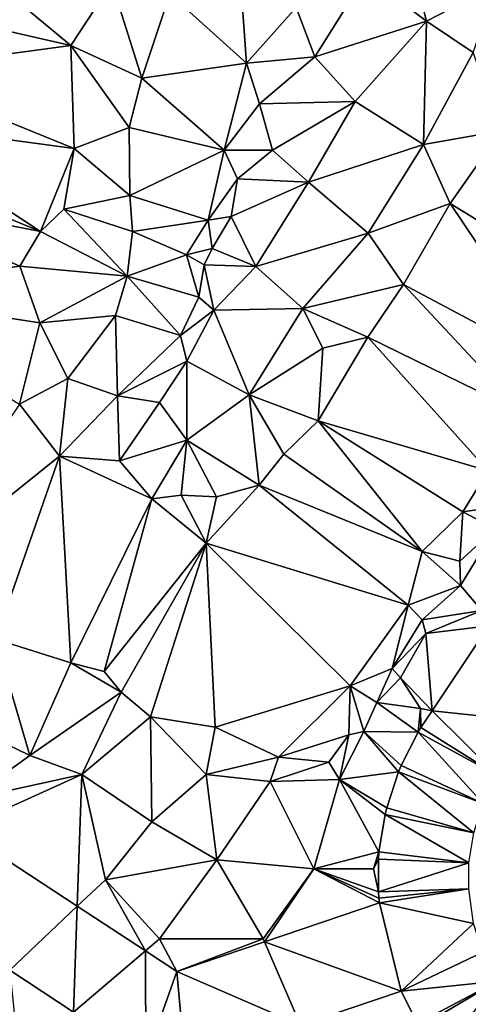
# Model space of a CAD drawing. Extents: x 571000 to 572006, y 6226000 to 6227000.
# Drawn here: x 571189 to 571219, y 6226421 to 6226486 of the extents above; entities that cross this region are included whole.
import ezdxf

# ---------------------------------------------------------------- set-up
doc = ezdxf.new("R2010")
doc.units = 0
doc.header["$MEASUREMENT"] = 0
doc.layers.add('Terraen', color=33, linetype='Continuous')
doc.layers.add('Terraen_vej', color=33, linetype='Continuous')

# ---------------------------------------------------------------- blocks, each defined once
blk = doc.blocks.new('1km_6226_571_UTM32_ACAD_1_FMEBLOCK60')
at = {"layer": 'Terraen_vej', "color": 251, "true_color": 0x555555}
for points in [[(13.847, 3.182, 73.251), (20.6, 2.482, 73.253), (17.622, 8.818, 73.287)], [(13.847, 3.182, 73.251), (13.108, 2.08, 73.244), (18.193, -1.111, 73.236)], [(13.847, 3.182, 73.251), (18.193, -1.111, 73.236), (20.6, 2.482, 73.253)], [(12.927, 1.771, 73.242), (18.193, -1.111, 73.236), (13.108, 2.08, 73.244)], [(11.797, -0.449, 73.235), (17.248, -2.966, 73.25), (12.927, 1.771, 73.242)], [(12.927, 1.771, 73.242), (17.248, -2.966, 73.25), (18.193, -1.111, 73.236)], [(11.621, -0.872, 73.235), (17.248, -2.966, 73.25), (11.797, -0.449, 73.235)], [(10.841, -3.242, 73.224), (16.614, -4.894, 73.237), (11.621, -0.872, 73.235)], [(11.621, -0.872, 73.235), (16.614, -4.894, 73.237), (17.248, -2.966, 73.25)], [(10.73, -3.699, 73.22), (16.614, -4.894, 73.237), (10.841, -3.242, 73.224)], [(10.33, -6.159, 73.188), (16.291, -6.882, 73.236), (10.73, -3.699, 73.22)], [(10.73, -3.699, 73.22), (16.291, -6.882, 73.236), (16.614, -4.894, 73.237)], [(-14.151, -14.004, 74.518), (-9.668, -9.767, 74.456), (-17.437, -4.679, 74.97)], [(10.291, -6.64, 73.185), (16.291, -6.882, 73.236), (10.33, -6.159, 73.188)], [(10.291, -8.82, 73.173), (16.291, -6.882, 73.236), (10.291, -6.64, 73.185)], [(10.291, -8.82, 73.173), (16.291, -8.615, 73.243), (16.291, -6.882, 73.236)], [(10.318, -9.228, 73.174), (16.291, -8.615, 73.243), (10.291, -8.82, 73.173)], [(10.362, -9.543, 73.174), (16.291, -8.615, 73.243), (10.318, -9.228, 73.174)], [(10.362, -9.543, 73.174), (16.606, -10.917, 73.244), (16.291, -8.615, 73.243)], [(-9.912, -16.78, 74.22), (-9.668, -9.767, 74.456), (-14.151, -14.004, 74.518)], [(-9.912, -16.78, 74.22), (-5.153, -12.724, 74.156), (-9.668, -9.767, 74.456)], [(11.802, -15.39, 73.135), (10.362, -9.543, 73.174), (2.747, -12.121, 73.653)], [(11.802, -15.39, 73.135), (16.606, -10.917, 73.244), (10.362, -9.543, 73.174)], [(11.802, -15.39, 73.135), (17.224, -12.817, 73.226), (16.606, -10.917, 73.244)], [(5.121, -17.652, 73.45), (2.747, -12.121, 73.653), (-3.068, -14.09, 74.018)], [(11.802, -15.39, 73.135), (2.747, -12.121, 73.653), (5.121, -17.652, 73.45)], [(-5.133, -19.91, 73.883), (-5.153, -12.724, 74.156), (-9.912, -16.78, 74.22)], [(-5.133, -19.91, 73.883), (-3.068, -14.09, 74.018), (-5.153, -12.724, 74.156)], [(11.802, -15.39, 73.135), (18.181, -14.723, 73.214), (17.224, -12.817, 73.226)], [(-2.527, -20.242, 73.81), (-3.068, -14.09, 74.018), (-5.133, -19.91, 73.883)], [(-2.527, -20.242, 73.81), (5.121, -17.652, 73.45), (-3.068, -14.09, 74.018)], [(12.88, -17.536, 73.091), (18.181, -14.723, 73.214), (11.802, -15.39, 73.135)], [(13.012, -17.772, 73.086), (18.181, -14.723, 73.214), (12.88, -17.536, 73.091)], [(13.012, -17.772, 73.086), (14.273, -19.805, 73.05), (18.181, -14.723, 73.214)]]:
    blk.add_polyline3d(points, close=True, dxfattribs=at)
blk = doc.blocks.new('1km_6226_571_UTM32_ACAD_1_FMEBLOCK73')
at = {"layer": 'Terraen', "color": 9, "true_color": 0xbbbbbb}
for points in [[(-10.282, 55.27, 76.35), (-11.102, 49.66, 76.27), (-0.642, 47.26, 76.45)], [(2.088, 51.41, 76.42), (-10.282, 55.27, 76.35), (-0.642, 47.26, 76.45)], [(10.608, 51.67, 76.43), (5.928, 50.68, 76.34), (11.008, 46.1, 76.45)], [(10.608, 51.67, 76.43), (11.008, 46.1, 76.45), (14.288, 49.78, 76.18)], [(18.918, 51.91, 75.68), (14.288, 49.78, 76.18), (15.538, 46.52, 75.59)], [(18.918, 51.91, 75.68), (15.538, 46.52, 75.59), (22.948, 48.87, 74.94)], [(18.918, 51.91, 75.68), (22.948, 48.87, 74.94), (22.608, 50.19, 75.69)], [(2.088, 51.41, 76.42), (-0.642, 47.26, 76.45), (4.058, 45.11, 76.38)], [(2.088, 51.41, 76.42), (4.058, 45.11, 76.38), (5.928, 50.68, 76.34)], [(27.588, 51.29, 75.67), (22.608, 50.19, 75.69), (22.948, 48.87, 74.94)], [(27.588, 51.29, 75.67), (22.948, 48.87, 74.94), (26.028, 46.8, 74.88)], [(4.058, 45.11, 76.38), (11.008, 46.1, 76.45), (5.928, 50.68, 76.34)], [(-11.102, 49.66, 76.27), (-13.112, 45.59, 76.32), (-0.642, 47.26, 76.45)], [(14.288, 49.78, 76.18), (11.008, 46.1, 76.45), (15.538, 46.52, 75.59)], [(22.948, 48.87, 74.94), (15.538, 46.52, 75.59), (18.198, 43.56, 74.91)], [(22.738, 40.7, 74.92), (22.948, 48.87, 74.94), (18.198, 43.56, 74.91)], [(22.738, 40.7, 74.92), (26.028, 46.8, 74.88), (22.948, 48.87, 74.94)], [(-0.642, 47.26, 76.45), (-13.112, 45.59, 76.32), (-0.422, 40.44, 76.46)], [(-0.642, 47.26, 76.45), (-0.422, 40.44, 76.46), (3.228, 41.84, 76.4)], [(4.058, 45.11, 76.38), (-0.642, 47.26, 76.45), (3.228, 41.84, 76.4)], [(15.538, 46.52, 75.59), (11.008, 46.1, 76.45), (11.858, 43.41, 75.67)], [(15.538, 46.52, 75.59), (11.858, 43.41, 75.67), (18.198, 43.56, 74.91)], [(22.738, 40.7, 74.92), (27.878, 41.61, 74.93), (26.028, 46.8, 74.88)], [(4.058, 45.11, 76.38), (9.518, 40.32, 76.43), (11.008, 46.1, 76.45)], [(11.008, 46.1, 76.45), (9.518, 40.32, 76.43), (11.858, 43.41, 75.67)], [(-13.732, 42.22, 76.28), (-0.422, 40.44, 76.46), (-13.112, 45.59, 76.32)], [(4.058, 45.11, 76.38), (3.228, 41.84, 76.4), (9.518, 40.32, 76.43)], [(12.728, 40.32, 75.29), (11.858, 43.41, 75.67), (9.518, 40.32, 76.43)], [(12.728, 40.32, 75.29), (18.198, 43.56, 74.91), (11.858, 43.41, 75.67)], [(15.108, 38.22, 74.91), (18.198, 43.56, 74.91), (12.728, 40.32, 75.29)], [(22.738, 40.7, 74.92), (18.198, 43.56, 74.91), (15.108, 38.22, 74.91)], [(-2.652, 34.95, 75.69), (-13.732, 42.22, 76.28), (-14.292, 39.74, 76.23)], [(-2.652, 34.95, 75.69), (-0.422, 40.44, 76.46), (-13.732, 42.22, 76.28)], [(3.268, 37.32, 76.38), (3.228, 41.84, 76.4), (-0.422, 40.44, 76.46)], [(3.268, 37.32, 76.38), (9.518, 40.32, 76.43), (3.228, 41.84, 76.4)], [(22.738, 40.7, 74.92), (24.498, 36.8, 74.92), (27.878, 41.61, 74.93)], [(24.498, 36.8, 74.92), (35.468, 30.08, 74.86), (27.878, 41.61, 74.93)], [(22.738, 40.7, 74.92), (15.108, 38.22, 74.91), (19.068, 34.83, 74.91)], [(22.738, 40.7, 74.92), (19.068, 34.83, 74.91), (24.498, 36.8, 74.92)], [(-1.102, 36.41, 76.31), (-0.422, 40.44, 76.46), (-2.652, 34.95, 75.69)], [(3.268, 37.32, 76.38), (-0.422, 40.44, 76.46), (-1.102, 36.41, 76.31)], [(3.268, 37.32, 76.38), (8.458, 35.69, 76.48), (9.518, 40.32, 76.43)], [(8.458, 35.69, 76.48), (10.418, 38.43, 75.91), (9.518, 40.32, 76.43)], [(12.728, 40.32, 75.29), (9.518, 40.32, 76.43), (10.418, 38.43, 75.91)], [(15.108, 38.22, 74.91), (12.728, 40.32, 75.29), (10.418, 38.43, 75.91)], [(-2.652, 34.95, 75.69), (-14.292, 39.74, 76.23), (-14.642, 37.28, 75.62)], [(9.978, 35.94, 75.44), (10.418, 38.43, 75.91), (8.458, 35.69, 76.48)], [(9.978, 35.94, 75.44), (15.108, 38.22, 74.91), (10.418, 38.43, 75.91)], [(9.978, 35.94, 75.44), (11.628, 32.63, 74.96), (15.108, 38.22, 74.91)], [(15.108, 38.22, 74.91), (11.628, 32.63, 74.96), (19.068, 34.83, 74.91)], [(-4.012, 32.65, 75.75), (-14.642, 37.28, 75.62), (-16.452, 31.02, 75.69)], [(-2.652, 34.95, 75.69), (-14.642, 37.28, 75.62), (-4.012, 32.65, 75.75)], [(3.268, 37.32, 76.38), (-1.102, 36.41, 76.31), (3.458, 34.93, 76.14)], [(3.268, 37.32, 76.38), (3.458, 34.93, 76.14), (8.458, 35.69, 76.48)], [(24.498, 36.8, 74.92), (19.068, 34.83, 74.91), (21.418, 31.42, 74.9)], [(24.498, 36.8, 74.92), (21.418, 31.42, 74.9), (31.838, 25.88, 75)], [(24.498, 36.8, 74.92), (31.838, 25.88, 75), (35.468, 30.08, 74.86)], [(-1.102, 36.41, 76.31), (-2.652, 34.95, 75.69), (3.098, 31.98, 75.63)], [(-1.102, 36.41, 76.31), (3.098, 31.98, 75.63), (3.458, 34.93, 76.14)], [(9.978, 35.94, 75.44), (8.458, 35.69, 76.48), (8.718, 33.82, 76.63)], [(9.978, 35.94, 75.44), (8.718, 33.82, 76.63), (11.628, 32.63, 74.96)], [(8.458, 35.69, 76.48), (3.458, 34.93, 76.14), (7.028, 33.4, 75.37)], [(8.458, 35.69, 76.48), (7.028, 33.4, 75.37), (8.718, 33.82, 76.63)], [(-2.652, 34.95, 75.69), (-4.012, 32.65, 75.75), (3.098, 31.98, 75.63)], [(3.458, 34.93, 76.14), (3.098, 31.98, 75.63), (7.028, 33.4, 75.37)], [(19.068, 34.83, 74.91), (11.628, 32.63, 74.96), (14.748, 29.84, 74.91)], [(19.068, 34.83, 74.91), (14.748, 29.84, 74.91), (21.418, 31.42, 74.9)], [(7.028, 33.4, 75.37), (3.098, 31.98, 75.63), (7.838, 30.59, 75.84)], [(8.718, 33.82, 76.63), (7.028, 33.4, 75.37), (8.208, 32.73, 75.2)], [(8.208, 32.73, 75.2), (7.028, 33.4, 75.37), (7.838, 30.59, 75.84)], [(8.718, 33.82, 76.63), (8.208, 32.73, 75.2), (11.628, 32.63, 74.96)], [(-4.012, 32.65, 75.75), (-16.452, 31.02, 75.69), (-2.702, 28.89, 75.68)], [(-4.012, 32.65, 75.75), (-2.702, 28.89, 75.68), (3.098, 31.98, 75.63)], [(8.208, 32.73, 75.2), (7.838, 30.59, 75.84), (8.838, 29.73, 74.94)], [(8.208, 32.73, 75.2), (8.838, 29.73, 74.94), (11.628, 32.63, 74.96)], [(8.838, 29.73, 74.94), (14.748, 29.84, 74.91), (11.628, 32.63, 74.96)], [(3.098, 31.98, 75.63), (-2.702, 28.89, 75.68), (2.328, 29.37, 75.6)], [(3.098, 31.98, 75.63), (2.328, 29.37, 75.6), (6.628, 28.05, 75.71)], [(3.098, 31.98, 75.63), (6.628, 28.05, 75.71), (7.838, 30.59, 75.84)], [(21.418, 31.42, 74.9), (14.748, 29.84, 74.91), (19.048, 27.93, 74.91)], [(21.418, 31.42, 74.9), (19.048, 27.93, 74.91), (29.388, 22.89, 74.85)], [(21.418, 31.42, 74.9), (29.388, 22.89, 74.85), (31.838, 25.88, 75)], [(-16.452, 31.02, 75.69), (-4.052, 23.49, 75.71), (-2.702, 28.89, 75.68)], [(7.838, 30.59, 75.84), (6.628, 28.05, 75.71), (8.838, 29.73, 74.94)], [(-2.702, 28.89, 75.68), (-0.832, 25.19, 75.67), (2.328, 29.37, 75.6)], [(2.328, 29.37, 75.6), (-0.832, 25.19, 75.67), (2.458, 24.05, 75.64)], [(6.628, 28.05, 75.71), (2.328, 29.37, 75.6), (2.458, 24.05, 75.64)], [(6.628, 28.05, 75.71), (7.058, 26.36, 74.92), (8.838, 29.73, 74.94)], [(8.838, 29.73, 74.94), (7.058, 26.36, 74.92), (11.188, 24.11, 74.9)], [(8.838, 29.73, 74.94), (11.188, 24.11, 74.9), (14.748, 29.84, 74.91)], [(14.748, 29.84, 74.91), (11.188, 24.11, 74.9), (16.058, 27.2, 74.94)], [(14.748, 29.84, 74.91), (16.058, 27.2, 74.94), (19.048, 27.93, 74.91)], [(-2.702, 28.89, 75.68), (-4.052, 23.49, 75.71), (-0.832, 25.19, 75.67)], [(6.628, 28.05, 75.71), (2.458, 24.05, 75.64), (7.058, 26.36, 74.92)], [(27.018, 19.09, 74.97), (19.048, 27.93, 74.91), (15.748, 22.39, 74.92)], [(19.048, 27.93, 74.91), (16.058, 27.2, 74.94), (15.748, 22.39, 74.92)], [(27.018, 19.09, 74.97), (29.388, 22.89, 74.85), (19.048, 27.93, 74.91)], [(15.748, 22.39, 74.92), (16.058, 27.2, 74.94), (11.188, 24.11, 74.9)], [(2.458, 24.05, 75.64), (5.228, 23.6, 75.27), (7.058, 26.36, 74.92)], [(5.228, 23.6, 75.27), (7.058, 21.12, 74.92), (7.058, 26.36, 74.92)], [(11.188, 24.11, 74.9), (7.058, 26.36, 74.92), (7.058, 21.12, 74.92)], [(-1.402, 20.05, 75.68), (-0.832, 25.19, 75.67), (-4.052, 23.49, 75.71)], [(-1.402, 20.05, 75.68), (2.458, 24.05, 75.64), (-0.832, 25.19, 75.67)], [(-12.192, 11.4, 75.67), (-1.402, 20.05, 75.68), (-4.052, 23.49, 75.71)], [(2.578, 19.74, 75.66), (2.458, 24.05, 75.64), (-1.402, 20.05, 75.68)], [(2.578, 19.74, 75.66), (5.228, 23.6, 75.27), (2.458, 24.05, 75.64)], [(2.578, 19.74, 75.66), (7.058, 21.12, 74.92), (5.228, 23.6, 75.27)], [(11.838, 18.14, 74.93), (11.188, 24.11, 74.9), (7.058, 21.12, 74.92)], [(11.838, 18.14, 74.93), (13.488, 20.18, 74.9), (11.188, 24.11, 74.9)], [(13.488, 20.18, 74.9), (15.748, 22.39, 74.92), (11.188, 24.11, 74.9)], [(22.658, 13.73, 75.35), (15.748, 22.39, 74.92), (13.488, 20.18, 74.9)], [(25.348, 16.37, 74.95), (27.018, 19.09, 74.97), (15.748, 22.39, 74.92)], [(22.658, 13.73, 75.35), (25.348, 16.37, 74.95), (15.748, 22.39, 74.92)], [(4.738, 17.23, 75.71), (7.058, 21.12, 74.92), (2.578, 19.74, 75.66)], [(4.738, 17.23, 75.71), (6.668, 17.48, 75.86), (7.058, 21.12, 74.92)], [(9.018, 17.37, 74.88), (7.058, 21.12, 74.92), (6.668, 17.48, 75.86)], [(9.018, 17.37, 74.88), (11.838, 18.14, 74.93), (7.058, 21.12, 74.92)], [(-5.642, 7.93, 75.62), (-1.402, 20.05, 75.68), (-12.192, 11.4, 75.67)], [(-0.642, 6.37, 75.71), (-1.402, 20.05, 75.68), (-5.642, 7.93, 75.62)], [(4.738, 17.23, 75.71), (2.578, 19.74, 75.66), (-1.402, 20.05, 75.68)], [(-0.642, 6.37, 75.71), (4.738, 17.23, 75.71), (-1.402, 20.05, 75.68)], [(22.658, 13.73, 75.35), (13.488, 20.18, 74.9), (11.838, 18.14, 74.93)], [(25.348, 16.37, 74.95), (28.018, 16.76, 74.89), (27.018, 19.09, 74.97)], [(21.728, 10.19, 74.98), (11.838, 18.14, 74.93), (8.338, 14.29, 74.9)], [(9.018, 17.37, 74.88), (8.338, 14.29, 74.9), (11.838, 18.14, 74.93)], [(21.728, 10.19, 74.98), (22.658, 13.73, 75.35), (11.838, 18.14, 74.93)], [(1.568, 5.78, 75.72), (4.738, 17.23, 75.71), (-0.642, 6.37, 75.71)], [(1.568, 5.78, 75.72), (8.338, 14.29, 74.9), (4.738, 17.23, 75.71)], [(8.338, 14.29, 74.9), (6.668, 17.48, 75.86), (4.738, 17.23, 75.71)], [(9.018, 17.37, 74.88), (6.668, 17.48, 75.86), (8.338, 14.29, 74.9)], [(22.658, 13.73, 75.35), (25.138, 13.09, 75), (25.348, 16.37, 74.95)], [(27.488, 15.24, 73.91), (25.348, 16.37, 74.95), (25.138, 13.09, 75)], [(27.488, 15.24, 73.91), (28.018, 16.76, 74.89), (25.348, 16.37, 74.95)], [(25.198, 11.49, 73.49), (27.488, 15.24, 73.91), (25.138, 13.09, 75)], [(26.608, 9.82, 73.38), (27.488, 15.24, 73.91), (25.198, 11.49, 73.49)], [(2.688, 4.42, 74.96), (8.338, 14.29, 74.9), (1.568, 5.78, 75.72)], [(4.638, 2.79, 74.87), (8.338, 14.29, 74.9), (2.688, 4.42, 74.96)], [(8.938, 2.1, 74.88), (8.338, 14.29, 74.9), (4.638, 2.79, 74.87)], [(17.868, 4.84, 74.96), (21.728, 10.19, 74.98), (8.338, 14.29, 74.9)], [(8.938, 2.1, 74.88), (17.868, 4.84, 74.96), (8.338, 14.29, 74.9)], [(21.728, 10.19, 74.98), (25.198, 11.49, 73.49), (22.658, 13.73, 75.35)], [(25.198, 11.49, 73.49), (25.138, 13.09, 75), (22.658, 13.73, 75.35)], [(22.648, 9.21, 75.02), (25.198, 11.49, 73.49), (21.728, 10.19, 74.98)], [(22.648, 9.21, 75.02), (26.608, 9.82, 73.38), (25.198, 11.49, 73.49)], [(17.868, 4.84, 74.96), (20.668, 5.98, 74.93), (21.728, 10.19, 74.98)], [(20.668, 5.98, 74.93), (22.648, 9.21, 75.02), (21.728, 10.19, 74.98)], [(22.898, 8.3, 73.63), (26.608, 9.82, 73.38), (22.648, 9.21, 75.02)], [(27.079, 8.818, 73.287), (26.608, 9.82, 73.38), (22.898, 8.3, 73.63)], [(20.668, 5.98, 74.93), (22.898, 8.3, 73.63), (22.648, 9.21, 75.02)], [(23.304, 3.182, 73.251), (27.079, 8.818, 73.287), (22.898, 8.3, 73.63)], [(-3.352, 0.23, 75.01), (-5.642, 7.93, 75.62), (-9.092, 3.01, 75.34)], [(-3.352, 0.23, 75.01), (-0.642, 6.37, 75.71), (-5.642, 7.93, 75.62)], [(20.668, 5.98, 74.93), (21.218, 5.37, 73.35), (22.898, 8.3, 73.63)], [(23.304, 3.182, 73.251), (22.898, 8.3, 73.63), (21.218, 5.37, 73.35)], [(-3.352, 0.23, 75.01), (2.688, 4.42, 74.96), (-0.642, 6.37, 75.71)], [(2.688, 4.42, 74.96), (1.568, 5.78, 75.72), (-0.642, 6.37, 75.71)], [(19.648, 3.73, 74.17), (20.668, 5.98, 74.93), (17.868, 4.84, 74.96)], [(19.648, 3.73, 74.17), (21.218, 5.37, 73.35), (20.668, 5.98, 74.93)], [(19.648, 3.73, 74.17), (22.538, 3.33, 73.25), (21.218, 5.37, 73.35)], [(23.304, 3.182, 73.251), (21.218, 5.37, 73.35), (22.538, 3.33, 73.25)], [(13.128, 0.12, 74.87), (17.868, 4.84, 74.96), (8.938, 2.1, 74.88)], [(13.128, 0.12, 74.87), (17.788, 1.59, 74.8), (17.868, 4.84, 74.96)], [(17.788, 1.59, 74.8), (18.788, 1.82, 73.5), (17.868, 4.84, 74.96)], [(18.788, 1.82, 73.5), (19.648, 3.73, 74.17), (17.868, 4.84, 74.96)], [(0.098, -1.03, 74.8), (2.688, 4.42, 74.96), (-3.352, 0.23, 75.01)], [(0.098, -1.03, 74.8), (4.638, 2.79, 74.87), (2.688, 4.42, 74.96)], [(22.384, 1.771, 73.242), (19.648, 3.73, 74.17), (18.788, 1.82, 73.5)], [(22.384, 1.771, 73.242), (22.538, 3.33, 73.25), (19.648, 3.73, 74.17)], [(22.384, 1.771, 73.242), (22.565, 2.08, 73.244), (22.538, 3.33, 73.25)], [(22.565, 2.08, 73.244), (23.304, 3.182, 73.251), (22.538, 3.33, 73.25)], [(-7.382, -2.67, 75), (-3.352, 0.23, 75.01), (-9.092, 3.01, 75.34)], [(4.728, -4.17, 74.49), (4.638, 2.79, 74.87), (0.098, -1.03, 74.8)], [(8.338, -1.04, 74.5), (8.938, 2.1, 74.88), (4.638, 2.79, 74.87)], [(4.728, -4.17, 74.49), (8.338, -1.04, 74.5), (4.638, 2.79, 74.87)], [(8.338, -1.04, 74.5), (13.128, 0.12, 74.87), (8.938, 2.1, 74.88)], [(13.128, 0.12, 74.87), (16.468, -0.23, 74.78), (17.788, 1.59, 74.8)], [(17.178, -1.36, 73.44), (17.788, 1.59, 74.8), (16.468, -0.23, 74.78)], [(17.178, -1.36, 73.44), (18.788, 1.82, 73.5), (17.788, 1.59, 74.8)], [(21.078, -0.872, 73.235), (18.788, 1.82, 73.5), (17.178, -1.36, 73.44)], [(21.254, -0.449, 73.235), (22.384, 1.771, 73.242), (18.788, 1.82, 73.5)], [(21.078, -0.872, 73.235), (21.254, -0.449, 73.235), (18.788, 1.82, 73.5)], [(-7.382, -2.67, 75), (0.098, -1.03, 74.8), (-3.352, 0.23, 75.01)], [(12.568, -1.51, 73.71), (13.128, 0.12, 74.87), (8.338, -1.04, 74.5)], [(12.568, -1.51, 73.71), (16.468, -0.23, 74.78), (13.128, 0.12, 74.87)], [(12.568, -1.51, 73.71), (17.178, -1.36, 73.44), (16.468, -0.23, 74.78)], [(-7.98, -4.679, 74.97), (0.098, -1.03, 74.8), (-7.382, -2.67, 75)], [(-7.98, -4.679, 74.97), (-0.211, -9.767, 74.456), (0.098, -1.03, 74.8)], [(-0.211, -9.767, 74.456), (1.648, -8.01, 74.47), (0.098, -1.03, 74.8)], [(1.648, -8.01, 74.47), (4.728, -4.17, 74.49), (0.098, -1.03, 74.8)], [(4.728, -4.17, 74.49), (9.028, -6.7, 74.02), (8.338, -1.04, 74.5)], [(9.028, -6.7, 74.02), (12.568, -1.51, 73.71), (8.338, -1.04, 74.5)], [(20.298, -3.242, 73.224), (21.078, -0.872, 73.235), (17.178, -1.36, 73.44)], [(15.478, -7.29, 73.52), (12.568, -1.51, 73.71), (9.028, -6.7, 74.02)], [(15.478, -7.29, 73.52), (17.178, -1.36, 73.44), (12.568, -1.51, 73.71)], [(19.787, -6.159, 73.188), (17.178, -1.36, 73.44), (15.478, -7.29, 73.52)], [(20.187, -3.699, 73.22), (20.298, -3.242, 73.224), (17.178, -1.36, 73.44)], [(19.787, -6.159, 73.188), (20.187, -3.699, 73.22), (17.178, -1.36, 73.44)], [(1.648, -8.01, 74.47), (9.028, -6.7, 74.02), (4.728, -4.17, 74.49)], [(19.787, -6.159, 73.188), (15.478, -7.29, 73.52), (19.428, -7.28, 73.18)], [(19.748, -6.64, 73.185), (19.787, -6.159, 73.188), (19.428, -7.28, 73.18)], [(1.648, -8.01, 74.47), (5.248, -11.92, 74.15), (9.028, -6.7, 74.02)], [(5.248, -11.92, 74.15), (12.118, -11.92, 73.61), (9.028, -6.7, 74.02)], [(12.118, -11.92, 73.61), (15.478, -7.29, 73.52), (9.028, -6.7, 74.02)], [(19.748, -8.82, 73.173), (19.748, -6.64, 73.185), (19.428, -7.28, 73.18)], [(12.204, -12.121, 73.653), (15.478, -7.29, 73.52), (12.118, -11.92, 73.61)], [(19.819, -9.543, 73.174), (15.478, -7.29, 73.52), (12.204, -12.121, 73.653)], [(19.748, -8.82, 73.173), (19.428, -7.28, 73.18), (15.478, -7.29, 73.52)], [(19.776, -9.228, 73.174), (19.748, -8.82, 73.173), (15.478, -7.29, 73.52)], [(19.819, -9.543, 73.174), (19.776, -9.228, 73.174), (15.478, -7.29, 73.52)], [(4.304, -12.724, 74.156), (1.648, -8.01, 74.47), (-0.211, -9.767, 74.456)], [(4.304, -12.724, 74.156), (5.248, -11.92, 74.15), (1.648, -8.01, 74.47)], [(6.389, -14.09, 74.018), (5.248, -11.92, 74.15), (4.304, -12.724, 74.156)], [(6.389, -14.09, 74.018), (12.118, -11.92, 73.61), (5.248, -11.92, 74.15)], [(6.389, -14.09, 74.018), (12.204, -12.121, 73.653), (12.118, -11.92, 73.61)], [(-0.455, -16.78, 74.22), (-4.694, -14.004, 74.518), (-4.092, -19.88, 74.27)], [(22.337, -17.536, 73.091), (21.259, -15.39, 73.135), (14.578, -17.652, 73.45)]]:
    blk.add_polyline3d(points, close=True, dxfattribs=at)

msp = doc.modelspace()

# ---------------------------------------------------------------- block references
at = {"layer": 'Terraen', "color": 9, "true_color": 0xbbbbbb}
msp.add_blockref('1km_6226_571_UTM32_ACAD_1_FMEBLOCK73', (571193.062, 6226437.5), dxfattribs=at)
at = {"layer": 'Terraen_vej', "color": 251, "true_color": 0x555555}
msp.add_blockref('1km_6226_571_UTM32_ACAD_1_FMEBLOCK60', (571202.519, 6226437.5), dxfattribs=at)

doc.saveas('drawing.dxf')
